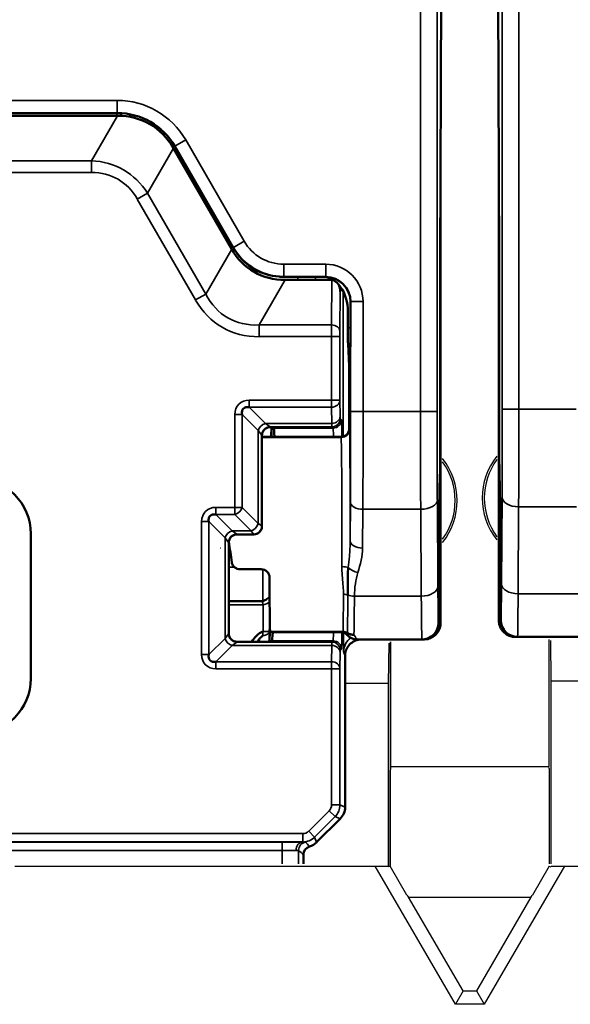
# Model space of a CAD drawing. Units: millimetres. Extents: x 190 to 815, y 454 to 657.
# Drawn here: x 260 to 266, y 584 to 595 of the extents above; entities that cross this region are included whole.
import ezdxf

# ---------------------------------------------------------------- set-up
doc = ezdxf.new("R2010")
doc.units = ezdxf.units.MM
doc.layers.add('1', color=7, linetype='CONTINUOUS', true_color=0xffffff)
doc.layers.add('MD_可視', color=7, linetype='CONTINUOUS', lineweight=50)
doc.layers.add('MD_狭い可視', color=7, linetype='CONTINUOUS', lineweight=35)

msp = doc.modelspace()

# ---------------------------------------------------------------- linework, layer by layer
at = {"layer": '1', "color": 7}
for p, q in [((264.044, 587.387), (264.049, 587.873)), ((264.044, 587.387), (264.049, 587.873)), ((264.068, 587.887), (264.068, 586.359)), ((264.068, 586.359), (264.068, 587.887)), ((265.972, 587.917), (265.972, 586.389)), ((265.991, 587.902), (265.996, 587.417)), ((264.044, 587.387), (263.52, 587.387)), ((264.044, 587.387), (263.52, 587.387)), ((264.044, 585.187), (264.044, 587.387)), ((264.044, 585.187), (264.044, 587.387)), ((265.996, 587.417), (265.996, 585.217)), ((265.996, 587.417), (266.52, 587.417)), ((264.061, 586.335), (264.068, 586.359)), ((264.068, 586.359), (264.061, 586.335)), ((264.061, 586.335), (264.061, 585.186)), ((264.061, 585.186), (264.061, 586.335)), ((264.068, 586.389), (265.972, 586.389)), ((265.978, 586.364), (265.972, 586.389)), ((265.978, 586.364), (265.978, 585.215)), ((259.547, 585.187), (263.881, 585.187)), ((264.847, 583.526), (263.881, 585.187)), ((263.881, 585.187), (264.041, 585.187)), ((264.061, 585.186), (264.044, 585.181)), ((264.263, 584.84), (264.061, 585.186)), ((266.159, 585.187), (265.193, 583.526)), ((265.978, 585.186), (265.777, 584.84)), ((265.978, 585.186), (265.996, 585.181)), ((265.999, 585.187), (266.159, 585.187)), ((266.159, 585.187), (270.492, 585.187)), ((264.263, 584.84), (264.284, 584.815)), ((264.94, 583.687), (264.284, 584.815)), ((264.284, 584.815), (265.756, 584.815)), ((265.756, 584.815), (265.1, 583.687)), ((265.756, 584.815), (265.777, 584.84)), ((264.94, 583.687), (264.847, 583.526)), ((264.94, 583.687), (265.1, 583.687)), ((265.1, 583.687), (265.193, 583.526)), ((265.193, 583.526), (264.847, 583.526))]:
    msp.add_line(p, q, dxfattribs=at)
for centre, radius, start, end in [((265.984, 589.617), 0.813, 141.6409, 218.3591), ((264.056, 589.587), 0.813, 321.6409, 38.3591), ((264.056, 589.587), 0.789, 323.8573, 36.1427), ((264.056, 589.587), 0.789, 323.8573, 36.1427), ((265.984, 589.617), 0.789, 143.8573, 216.1427)]:
    msp.add_arc(centre, radius, start, end, dxfattribs=at)
at = {"layer": 'MD_可視', "extrusion": (-1e-16, -1, -2e-16)}
for p, q in [((264.665, 592.454), (264.689, 598.768)), ((265.351, 598.797), (265.374, 592.483)), ((250.762, 594.249), (260.778, 594.249)), ((260.824, 594.215), (260.825, 594.248)), ((250.772, 594.217), (260.768, 594.217)), ((260.768, 594.217), (260.781, 594.217)), ((261.454, 593.828), (261.461, 593.817)), ((261.461, 593.817), (262.156, 592.613)), ((261.471, 593.849), (262.173, 592.633)), ((264.67, 588.117), (264.67, 593.691)), ((265.37, 593.72), (265.37, 588.146)), ((262.786, 592.279), (263.256, 592.279)), ((262.799, 592.242), (263.362, 592.242)), ((263.256, 592.279), (263.286, 592.279)), ((263.362, 592.242), (263.379, 592.242)), ((264.665, 590.366), (264.665, 592.259)), ((265.375, 592.288), (265.375, 590.396)), ((263.462, 592.163), (263.462, 592.101)), ((263.586, 591.666), (263.586, 591.979)), ((263.554, 591.666), (263.554, 591.857)), ((263.568, 591.208), (263.556, 591.469)), ((263.571, 591.208), (263.584, 591.469)), ((263.57, 590.454), (263.57, 591.011)), ((262.632, 590.354), (262.633, 590.469)), ((262.661, 590.459), (262.635, 590.469)), ((262.52, 589.279), (262.52, 590.37)), ((262.52, 590.354), (262.521, 590.354)), ((263.47, 590.354), (262.521, 590.354)), ((264.648, 589.299), (264.662, 589.896)), ((265.378, 589.926), (265.392, 589.328)), ((259.739, 587.447), (259.739, 589.186)), ((259.74, 587.447), (259.74, 589.186)), ((262.22, 589.179), (262.42, 589.179)), ((262.12, 587.988), (262.12, 589.079)), ((262.12, 588.917), (262.146, 588.917)), ((264.645, 588.117), (264.645, 588.829)), ((265.395, 588.858), (265.395, 588.146)), ((262.51, 588.76), (262.256, 588.76)), ((262.611, 587.889), (262.614, 588.192)), ((264.67, 588.117), (264.67, 588.117)), ((265.37, 588.146), (265.37, 588.146)), ((262.617, 588.007), (262.62, 588.004)), ((262.62, 588.004), (263.471, 588.004)), ((262.415, 587.888), (262.22, 587.888)), ((262.615, 587.89), (262.638, 587.899)), ((264.445, 587.917), (263.661, 587.917)), ((264.445, 587.917), (264.47, 587.917)), ((264.47, 587.917), (264.47, 587.917)), ((265.57, 587.946), (265.57, 587.946)), ((265.57, 587.946), (265.595, 587.946)), ((265.595, 587.946), (266.379, 587.946)), ((263.52, 587.716), (263.52, 585.899)), ((263.461, 585.758), (263.178, 585.475)), ((263.02, 585.217), (263.02, 585.328))]:
    msp.add_line(p, q, dxfattribs=at)
at = {"layer": 'MD_可視'}
for centre, radius, start, end in [((259.074, 589.186), 0.665, 0, 90), ((259.074, 589.186), 0.665, 0, 90), ((264.445, 588.117), 0.2, 269.9992, 359.999), ((265.595, 588.146), 0.2, 180.0011, 270.0009), ((263.471, 587.904), 0.1, 40.5436, 90.0005), ((259.074, 587.447), 0.665, 270, 0), ((259.074, 587.447), 0.665, 270, 0), ((263.12, 585.328), 0.1, 106.0289, 180.0006)]:
    msp.add_arc(centre, radius, start, end, dxfattribs=at)
at = {"layer": 'MD_可視', "extrusion": (0, 0, -1)}
msp.add_arc((-263.661, 588.067), 0.15, 269.9994, 319.4558, dxfattribs=at)
for centre, major_axis, ratio, start_param, end_param in [((260.778, 593.449), (-0.4, -0.693), 0.999949, 2.618016, 3.665169), ((260.331, 592.661), (0.84, 1.455), 0.654654, 5.921818, 6.644552), ((263.227, 593.726), (0.802, 1.389), 0.654654, 2.780226, 3.50296), ((265.37, 592.288), (0, -0.501), 0.008727, 4.311483, 4.711854), ((264.669, 592.258), (0, -0.501), 0.008727, 1.571331, 1.971702), ((263.254, 591.855), (-0.004, -0.424), 0.707093, 3.135422, 4.700048), ((263.362, 592.1), (-0.001, -0.141), 0.707093, 3.135422, 3.355144), ((263.362, 592.1), (-0.001, -0.141), 0.707093, 4.018674, 4.700048), ((263.556, 591.666), (0, 0.2), 0.008727, 3.316126, 4.712389), ((263.572, 591.011), (0, -0.2), 0.008727, 1.570796, 2.96706), ((262.42, 589.279), (0.0526, -0.0851), 0.99983, 5.266024, 6.836668), ((262.62, 589.179), (0, 1.225), 0.008727, 3.449712, 4.281844), ((262.617, 588.107), (0, 0.1), 0.008727, 3.150319, 3.449712), ((263.32, 585.899), (-0.185, 0.077), 0.999955, 2.748909, 3.534276), ((263.037, 585.617), (0.077, -0.185), 0.999955, 5.890502, 6.396116)]:
    msp.add_ellipse(centre, major_axis=major_axis, ratio=ratio, start_param=start_param, end_param=end_param, dxfattribs=at)
at = {"layer": 'MD_可視'}
for centre, major_axis, ratio, start_param, end_param in [((262.384, 592.291), (0.58, -0.996), 0.009954, -1.926466, -1.922655), ((262.654, 592.881), (0.376, -0.488), 0.875394, 4.559899, 4.649701), ((262.781, 592.979), (0.35, 0.606), 0.999949, 2.696931, 3.586254), ((263.194, 593.693), (0.764, 1.323), 0.654654, 2.83574, 3.447445), ((262.76, 592.82), (0.611, -0.082), 0.875394, 4.775077, 4.864879), ((262.384, 592.291), (1.152, -0.004), 0.009954, 5.064248, 5.068058), ((263.286, 591.979), (-0.212, -0.212), 0.999924, 2.356233, 3.926953), ((263.584, 591.666), (0, -0.2), 0.008727, 0.174533, 1.570796), ((263.568, 591.011), (0, 0.2), 0.008727, -1.570796, -0.174533), ((262.426, 590.564), (-0.13, 0.13), 0.545063, 5.628083, 6.938288), ((263.47, 590.454), (-0.0707, 0.0707), 0.999924, 2.356233, 3.926953), ((262.62, 590.37), (-0.0526, 0.0851), 0.99983, 0.462498, 1.017161), ((262.026, 589.273), (-0.13, 0.13), 0.545063, 5.628083, 6.938288), ((262.22, 589.079), (-0.0526, 0.0851), 0.99983, 5.729702, 7.300346), ((262.22, 587.988), (-0.1, 0), 0.999924, 0, 1.570796), ((262.026, 587.794), (0.13, 0.13), 0.545032, 2.486432, 3.796754), ((263.62, 588.017), (0.085, 0.36), 0.145908, 2.587744, 2.587896)]:
    msp.add_ellipse(centre, major_axis=major_axis, ratio=ratio, start_param=start_param, end_param=end_param, dxfattribs=at)
at = {"layer": 'MD_可視', "extrusion": (0, 2e-16, -1)}
for centre, major_axis, ratio, start_param, end_param in [((262.535, 590.469), (0.1, 0), 0.008728, -0.554499, -0.021375), ((262.415, 587.89), (0.2, 0), 0.008726, 0.021524, 1.570796)]:
    msp.add_ellipse(centre, major_axis=major_axis, ratio=ratio, start_param=start_param, end_param=end_param, dxfattribs=at)
at = {"layer": 'MD_可視', "extrusion": (3.8e-15, 0, -1)}
for start_param, end_param in [(3.150132, 3.549273), (-0.408055, -0.008914)]:
    msp.add_ellipse((262.649, 589.179), major_axis=(-0.011, -1.28), ratio=0.021451, start_param=start_param, end_param=end_param, dxfattribs=at)
at = {"layer": 'MD_可視', "extrusion": (1.6e-15, 2e-16, -1)}
msp.add_ellipse((262.12, 589.179), major_axis=(-0.172, 1.225), ratio=0.008642, start_param=4.43531, end_param=4.644288, dxfattribs=at)
at = {"layer": 'MD_可視'}
for points in [[(262.117, 592.68), (262.117, 592.697), (262.117, 592.714), (262.116, 592.731)], [(262.151, 592.671), (262.151, 592.654), (262.151, 592.637), (262.151, 592.62)]]:
    msp.add_open_spline(points, degree=3, dxfattribs=at)
for points, knots in [([(262.535, 590.423), (262.54, 590.432), (262.547, 590.44), (262.56, 590.451), (262.566, 590.455), (262.579, 590.462), (262.586, 590.464), (262.598, 590.468), (262.604, 590.469), (262.613, 590.47), (262.617, 590.47), (262.62, 590.47)], [0.07136699, 0.07136699, 0.07136699, 0.07136699, 0.07437574, 0.07437574, 0.0764914, 0.0764914, 0.07860706, 0.07860706, 0.08098639, 0.08098639, 0.08279783, 0.08279783, 0.08279783, 0.08279783]), ([(264.662, 589.896), (264.662, 589.906), (264.663, 589.917), (264.663, 589.93), (264.663, 589.958), (264.664, 589.995), (264.664, 590.038), (264.664, 590.083), (264.665, 590.135), (264.665, 590.191), (264.665, 590.247), (264.665, 590.307), (264.665, 590.366)], [0, 0, 0, 0, 0.130795, 0.130795, 0.130795, 0.412246, 0.412246, 0.412246, 0.705843, 0.705843, 0.705843, 1, 1, 1, 1]), ([(265.375, 590.396), (265.375, 590.336), (265.375, 590.276), (265.375, 590.22), (265.375, 590.165), (265.376, 590.112), (265.376, 590.067), (265.376, 590.024), (265.377, 589.987), (265.377, 589.959), (265.377, 589.946), (265.377, 589.935), (265.378, 589.926)], [0, 0, 0, 0, 0.294157, 0.294157, 0.294157, 0.587754, 0.587754, 0.587754, 0.869205, 0.869205, 0.869205, 1, 1, 1, 1]), ([(264.645, 588.829), (264.645, 588.856), (264.645, 588.884), (264.645, 588.91), (264.645, 588.967), (264.645, 589.022), (264.645, 589.072), (264.646, 589.123), (264.646, 589.17), (264.646, 589.209), (264.647, 589.247), (264.647, 589.279), (264.648, 589.299)], [0, 0, 0, 0, 0.133387, 0.133387, 0.133387, 0.414839, 0.414839, 0.414839, 0.707144, 0.707144, 0.707144, 1, 1, 1, 1]), ([(265.392, 589.328), (265.393, 589.308), (265.393, 589.277), (265.393, 589.238), (265.394, 589.2), (265.394, 589.152), (265.394, 589.101), (265.395, 589.051), (265.395, 588.996), (265.395, 588.94), (265.395, 588.913), (265.395, 588.885), (265.395, 588.858)], [0, 0, 0, 0, 0.292856, 0.292856, 0.292856, 0.585161, 0.585161, 0.585161, 0.866613, 0.866613, 0.866613, 1, 1, 1, 1]), ([(262.136, 588.985), (262.134, 588.989), (262.132, 588.992), (262.126, 589.002), (262.124, 589.009), (262.123, 589.015), (262.122, 589.015), (262.122, 589.016)], [0.014905926, 0.014905926, 0.014905926, 0.014905926, 0.016365716, 0.016365716, 0.019351327, 0.019351327, 0.019443583, 0.019443583, 0.019443583, 0.019443583]), ([(262.157, 588.842), (262.157, 588.84), (262.158, 588.837), (262.158, 588.834), (262.161, 588.824), (262.165, 588.814), (262.171, 588.805), (262.177, 588.796), (262.185, 588.787), (262.194, 588.781), (262.202, 588.774), (262.212, 588.769), (262.223, 588.765), (262.234, 588.762), (262.245, 588.76), (262.256, 588.76)], [0, 0, 0, 0, 0.059843, 0.059843, 0.059843, 0.294897, 0.294897, 0.294897, 0.529931, 0.529931, 0.529931, 0.764966, 0.764966, 0.764966, 1, 1, 1, 1]), ([(262.51, 588.76), (262.517, 588.76), (262.525, 588.759), (262.532, 588.758), (262.543, 588.756), (262.554, 588.751), (262.563, 588.746), (262.572, 588.74), (262.581, 588.733), (262.588, 588.725), (262.595, 588.717), (262.601, 588.708), (262.604, 588.698), (262.608, 588.688), (262.61, 588.678), (262.61, 588.668)], [0, 0, 0, 0, 0.139339, 0.139339, 0.139339, 0.354386, 0.354386, 0.354386, 0.569346, 0.569346, 0.569346, 0.784688, 0.784688, 0.784688, 1, 1, 1, 1]), ([(263.553, 588.451), (263.554, 588.5), (263.553, 588.55), (263.553, 588.602), (263.552, 588.66), (263.553, 588.719), (263.558, 588.78)], [0, 0, 0, 0, 0.475084, 0.475084, 0.475084, 1, 1, 1, 1]), ([(264.67, 588.117), (264.67, 588.094), (264.666, 588.071), (264.659, 588.05), (264.651, 588.029), (264.64, 588.009), (264.626, 587.992), (264.612, 587.974), (264.595, 587.959), (264.576, 587.947), (264.557, 587.935), (264.536, 587.926), (264.514, 587.921), (264.499, 587.918), (264.485, 587.917), (264.47, 587.917)], [0, 0, 0, 0, 0.21495, 0.21495, 0.21495, 0.4298969, 0.4298969, 0.4298969, 0.6448651, 0.6448651, 0.6448651, 0.8598045, 0.8598045, 0.8598045, 1, 1, 1, 1]), ([(265.57, 587.946), (265.555, 587.946), (265.54, 587.947), (265.526, 587.951), (265.504, 587.956), (265.483, 587.964), (265.464, 587.976), (265.445, 587.988), (265.428, 588.003), (265.414, 588.021), (265.4, 588.038), (265.389, 588.058), (265.381, 588.08), (265.374, 588.101), (265.37, 588.123), (265.37, 588.146)], [0, 0, 0, 0, 0.1401955, 0.1401955, 0.1401955, 0.3551349, 0.3551349, 0.3551349, 0.5701031, 0.5701031, 0.5701031, 0.78505, 0.78505, 0.78505, 1, 1, 1, 1]), ([(262.398, 587.888), (262.414, 587.913), (262.432, 587.937), (262.452, 587.959), (262.465, 587.973), (262.48, 587.986), (262.496, 587.996), (262.497, 587.996), (262.497, 587.997), (262.498, 587.997), (262.509, 588.003), (262.521, 588.008), (262.533, 588.01)], [0.5206931, 0.5206931, 0.5206931, 0.5206931, 0.7399608, 0.7399608, 0.7399608, 0.88916, 0.88916, 0.88916, 0.8940078, 0.8940078, 0.8940078, 1, 1, 1, 1]), ([(262.532, 587.96), (262.529, 587.959), (262.526, 587.958), (262.523, 587.956), (262.502, 587.943), (262.487, 587.921), (262.476, 587.894)], [0, 0, 0, 0, 0.033993, 0.033993, 0.033993, 0.2820421, 0.2820421, 0.2820421, 0.2820421]), ([(263.52, 587.717), (263.52, 587.739), (263.524, 587.762), (263.531, 587.783), (263.539, 587.804), (263.55, 587.824), (263.564, 587.841), (263.578, 587.859), (263.595, 587.874), (263.614, 587.886), (263.633, 587.898), (263.654, 587.907), (263.676, 587.912), (263.69, 587.915), (263.705, 587.917), (263.72, 587.917)], [0, 0, 0, 0, 0.21495, 0.21495, 0.21495, 0.4298969, 0.4298969, 0.4298969, 0.6448651, 0.6448651, 0.6448651, 0.8598045, 0.8598045, 0.8598045, 1, 1, 1, 1])]:
    msp.add_open_spline(points, degree=3, knots=knots, dxfattribs=at)
at = {"layer": 'MD_狭い可視', "extrusion": (-1e-16, -1, -2e-16)}
for p, q in [((264.428, 590.657), (264.428, 596.054)), ((264.628, 596.054), (264.628, 590.657)), ((265.412, 590.687), (265.412, 596.083)), ((265.612, 596.083), (265.612, 590.687)), ((250.761, 594.401), (260.779, 594.401)), ((260.779, 594.251), (260.779, 594.401)), ((260.779, 594.251), (250.761, 594.251)), ((260.774, 594.217), (260.775, 594.249)), ((260.778, 594.249), (260.779, 594.251)), ((260.468, 593.675), (260.781, 594.217)), ((260.924, 594.236), (260.924, 594.205)), ((261.472, 593.851), (261.602, 593.926)), ((261.602, 593.926), (262.306, 592.706)), ((261.454, 593.828), (261.142, 593.286)), ((261.472, 593.851), (261.471, 593.849)), ((262.176, 592.631), (261.472, 593.851)), ((251.072, 593.675), (260.468, 593.675)), ((260.468, 593.534), (260.468, 593.675)), ((260.468, 593.534), (251.072, 593.534)), ((260.918, 593.523), (260.918, 593.523)), ((261.019, 593.215), (261.142, 593.286)), ((261.721, 592.001), (261.019, 593.215)), ((261.142, 593.286), (261.843, 592.071)), ((262.176, 592.631), (262.306, 592.706)), ((261.843, 592.071), (262.156, 592.613)), ((262.175, 592.629), (262.176, 592.631)), ((262.782, 592.431), (263.287, 592.431)), ((262.782, 592.431), (262.782, 592.281)), ((263.287, 592.281), (263.287, 592.431)), ((262.799, 592.242), (262.486, 591.7)), ((262.782, 592.281), (262.781, 592.279)), ((263.287, 592.281), (262.782, 592.281)), ((262.951, 592.242), (262.951, 592.279)), ((263.163, 592.279), (263.163, 592.242)), ((263.286, 592.279), (263.287, 592.281)), ((263.358, 591.7), (263.362, 592.242)), ((261.721, 592.001), (261.843, 592.071)), ((263.462, 592.101), (263.458, 591.629)), ((263.499, 590.358), (263.499, 592.102)), ((263.587, 591.981), (263.586, 591.979)), ((263.587, 590.657), (263.587, 591.981)), ((263.587, 591.981), (263.737, 591.981)), ((263.737, 591.981), (263.737, 590.657)), ((262.486, 591.7), (263.358, 591.7)), ((262.486, 591.559), (262.486, 591.7)), ((263.586, 591.666), (263.554, 591.666)), ((263.358, 591.559), (262.486, 591.559)), ((263.358, 590.796), (263.358, 591.559)), ((263.458, 591.559), (263.358, 591.559)), ((263.458, 591.559), (263.458, 590.796)), ((263.584, 591.469), (263.556, 591.469)), ((263.571, 591.208), (263.568, 591.208)), ((262.366, 590.796), (263.358, 590.796)), ((262.366, 590.796), (262.366, 590.71)), ((263.358, 590.71), (262.366, 590.71)), ((262.366, 590.71), (262.561, 590.515)), ((263.458, 590.796), (263.358, 590.796)), ((263.358, 590.71), (263.358, 590.796)), ((263.36, 590.515), (263.358, 590.71)), ((263.458, 590.796), (263.46, 590.601)), ((265.412, 590.687), (265.612, 590.687)), ((265.612, 590.687), (266.302, 590.687)), ((262.194, 589.505), (262.194, 590.624)), ((262.194, 590.624), (262.28, 590.624)), ((262.475, 590.429), (262.28, 590.624)), ((262.28, 590.624), (262.28, 589.505)), ((263.461, 590.573), (263.476, 590.559)), ((263.587, 590.657), (263.737, 590.657)), ((263.737, 590.657), (264.428, 590.657)), ((264.428, 590.657), (264.628, 590.657)), ((262.561, 590.515), (263.36, 590.515)), ((262.617, 590.473), (262.561, 590.515)), ((263.361, 590.473), (262.617, 590.473)), ((262.617, 590.473), (262.62, 590.47)), ((262.638, 590.468), (262.637, 590.354)), ((262.661, 590.459), (263.376, 590.459)), ((263.376, 590.459), (263.361, 590.473)), ((263.57, 590.454), (263.573, 590.451)), ((262.475, 589.31), (262.475, 590.429)), ((262.475, 590.429), (262.517, 590.373)), ((262.52, 590.37), (262.517, 590.373)), ((262.517, 590.373), (262.517, 589.282)), ((262.52, 590.351), (263.473, 590.351)), ((263.473, 590.346), (262.52, 590.346)), ((263.473, 590.351), (263.47, 590.354)), ((265.402, 588.584), (265.409, 589.629)), ((261.966, 589.505), (262.194, 589.505)), ((261.966, 589.505), (261.966, 589.419)), ((262.194, 589.505), (262.28, 589.505)), ((262.194, 589.505), (262.194, 589.419)), ((262.28, 589.505), (262.475, 589.31)), ((263.581, 589.104), (263.584, 589.57)), ((264.631, 589.599), (264.637, 588.554)), ((265.387, 588.198), (265.387, 589.522)), ((265.609, 589.511), (265.602, 588.466)), ((266.305, 589.511), (265.609, 589.511)), ((261.966, 589.419), (262.161, 589.224)), ((262.194, 589.419), (261.966, 589.419)), ((262.389, 589.224), (262.194, 589.419)), ((263.734, 589.482), (263.731, 589.016)), ((264.431, 589.482), (263.734, 589.482)), ((264.437, 588.437), (264.431, 589.482)), ((264.652, 589.493), (264.652, 588.169)), ((261.794, 587.734), (261.794, 589.333)), ((261.88, 589.333), (261.794, 589.333)), ((262.075, 589.138), (261.88, 589.333)), ((261.88, 589.333), (261.88, 587.734)), ((262.517, 589.282), (262.475, 589.31)), ((262.517, 589.282), (262.52, 589.279)), ((259.74, 589.186), (259.739, 589.186)), ((262.161, 589.224), (262.389, 589.224)), ((262.217, 589.182), (262.161, 589.224)), ((262.417, 589.182), (262.217, 589.182)), ((262.217, 589.182), (262.22, 589.179)), ((262.389, 589.224), (262.417, 589.182)), ((262.42, 589.179), (262.417, 589.182)), ((262.075, 587.929), (262.075, 589.138)), ((262.075, 589.138), (262.117, 589.082)), ((262.12, 589.079), (262.117, 589.082)), ((262.117, 589.082), (262.117, 587.985)), ((262.023, 589.014), (262.022, 589.014)), ((262.12, 589.017), (262.122, 589.017)), ((262.122, 589.016), (262.122, 589.017)), ((262.188, 588.785), (262.12, 588.785)), ((263.632, 588.437), (264.437, 588.437)), ((265.602, 588.466), (266.407, 588.466)), ((262.12, 588.382), (262.527, 588.382)), ((262.12, 588.371), (262.524, 588.371)), ((262.533, 588.332), (262.12, 588.332)), ((265.37, 588.146), (265.387, 588.198)), ((265.387, 588.198), (265.395, 588.198)), ((264.645, 588.169), (264.652, 588.169)), ((264.652, 588.169), (264.67, 588.117)), ((262.117, 587.985), (262.075, 587.929)), ((262.117, 587.985), (262.12, 587.988)), ((262.617, 588.014), (262.616, 587.89)), ((262.617, 588.012), (263.495, 588.012)), ((263.489, 588.007), (262.617, 588.007)), ((264.442, 587.969), (264.442, 587.969)), ((265.598, 587.998), (265.598, 587.998)), ((261.88, 587.734), (262.075, 587.929)), ((262.161, 587.843), (261.966, 587.648)), ((262.161, 587.843), (262.217, 587.885)), ((263.36, 587.843), (262.161, 587.843)), ((262.22, 587.888), (262.217, 587.885)), ((262.217, 587.885), (263.361, 587.885)), ((263.376, 587.899), (262.638, 587.899)), ((263.358, 587.648), (263.36, 587.843)), ((263.361, 587.885), (263.376, 587.899)), ((264.47, 587.917), (264.469, 587.918)), ((265.57, 587.947), (265.57, 587.946)), ((261.88, 587.734), (261.794, 587.734)), ((263.46, 587.757), (263.458, 587.562)), ((263.476, 587.799), (263.461, 587.785)), ((263.52, 587.716), (263.502, 587.769)), ((261.966, 587.648), (263.358, 587.648)), ((261.966, 587.648), (261.966, 587.562)), ((263.358, 587.562), (263.358, 587.648)), ((263.358, 587.562), (261.966, 587.562)), ((263.358, 585.925), (263.358, 587.562)), ((263.358, 587.562), (263.458, 587.562)), ((263.458, 587.562), (263.458, 585.925)), ((259.74, 587.447), (259.739, 587.447)), ((263.082, 585.608), (263.328, 585.855)), ((263.328, 585.855), (263.399, 585.784)), ((263.358, 585.925), (263.458, 585.925)), ((263.458, 585.925), (263.52, 585.899)), ((263.399, 585.784), (263.153, 585.538)), ((263.461, 585.758), (263.399, 585.784)), ((263.082, 585.608), (263.153, 585.538)), ((248.529, 585.579), (263.011, 585.579)), ((263.011, 585.479), (248.529, 585.479)), ((248.779, 585.478), (262.761, 585.478)), ((262.761, 585.478), (262.761, 585.378)), ((263.011, 585.579), (263.011, 585.479)), ((263.012, 585.477), (263.011, 585.479)), ((263.153, 585.538), (263.178, 585.475)), ((262.761, 585.378), (248.779, 585.378)), ((262.761, 585.217), (262.761, 585.378)), ((262.961, 585.379), (262.961, 585.217))]:
    msp.add_line(p, q, dxfattribs=at)
at = {"layer": 'MD_狭い可視', "extrusion": (0, 0, -1)}
for centre, major_axis, ratio, start_param, end_param in [((260.779, 593.451), (-0.475, -0.823), 0.999949, 2.618016, 3.665169), ((260.101, 592.261), (0.753, 1.304), 0.730556, 5.921818, 6.644552), ((260.92, 593.711), (-0.15, -17.188), 0.008727, 1.564683, 1.564695), ((262.782, 592.981), (0.35, 0.606), 0.999971, 2.618016, 3.665169), ((263.287, 591.981), (-0.318, -0.318), 0.999924, 2.356233, 3.926953), ((262.996, 593.326), (0.955, 1.654), 0.654654, 2.780226, 3.50296), ((263.358, 591.559), (0, -0.2), 0.004363, 1.570796, 2.356194), ((263.358, 591.629), (0.1, -0.0009), 0.707093, 4.706218, 6.270844), ((262.426, 590.564), (-0.184, 0.184), 0.768346, 5.628083, 6.938288), ((263.358, 590.796), (0.1, 0.0015), 0.861605, 0.017193, 1.583561), ((265.596, 590.687), (0, -2), 0.007854, -1.570796, -0.942478), ((263.36, 590.601), (0.1, 0.0015), 0.861605, 0.017193, 1.583561), ((263.721, 590.657), (0, 2), 0.008072, 1.570796, 2.199115), ((264.443, 590.657), (0, 2), 0.007854, 4.08407, 4.712389), ((263.361, 590.773), (0, -0.3), 0.005818, 0.008727, 0.532325), ((263.476, 589.179), (0, -1.38), 0.008727, 3.150319, 3.692664), ((263.573, 590.251), (0, 0.2), 0.008727, 0.008727, 0.308119), ((263.57, 589.179), (0, 1.325), 0.008727, 0.308119, 1.627364), ((265.609, 589.629), (0.2, -0.001), 0.587778, 1.56707, 3.130806), ((262.026, 589.273), (-0.184, 0.184), 0.768346, 5.628083, 6.938288), ((262.194, 589.505), (-0.0707, -0.0707), 0.768346, -2.225899, -0.915694), ((263.734, 589.57), (0.15, -0.001), 0.587778, 1.56707, 3.130806), ((264.431, 589.599), (0.2, 0.001), 0.587778, 0.010787, 1.574523), ((262.389, 589.31), (-0.0707, -0.0707), 0.768346, -2.225899, -0.915694), ((262.417, 589.282), (-0.0707, -0.0707), 0.999924, -2.356118, -0.785474), ((262.122, 589.015), (-0.1, -0.0006), 0.010068, 1.570852, 1.668306), ((267.283, 611.509), (-1.912, -55.636), 0.078236, 1.139426, 1.146835), ((263.476, 589.179), (0, -1.38), 0.008727, -1.195062, -1.195052), ((263.674, 588.81), (0.143, -0.044), 0.570313, 1.396749, 2.320509), ((264.437, 588.554), (0.2, 0.001), 0.587778, 0.010787, 1.574523), ((265.602, 588.584), (0.2, -0.001), 0.587778, 1.56707, 3.130806), ((263.632, 588.525), (0.15, -0.001), 0.587999, 1.566565, 2.121377), ((264.445, 589.179), (0, 1.262), 0.007344, 3.141593, 4.08407), ((265.595, 589.208), (0, -1.262), 0.007344, -0.942478, 0), ((265.587, 588.198), (0.19, -0.063), 0.999619, 2.54455, 2.819789), ((264.452, 588.169), (0.19, 0.063), 0.999619, 0.321804, 0.597042), ((262.653, 587.958), (0.023, -0.199), 0.600383, 1.65388, 1.904587), ((263.476, 589.179), (0, -1.38), 0.008727, -0.551197, -0.008727), ((263.629, 588.113), (-0.115, -0.097), 0.932036, -0.90441, -0.29151), ((263.627, 588.119), (0.15, -0.005), 0.953147, 1.541053, 2.095868), ((263.361, 587.585), (0, 0.3), 0.005818, -0.532325, -0.008727), ((263.36, 587.757), (0.1, -0.0015), 0.861605, 4.699625, 6.265992), ((263.361, 587.785), (0.0707, -0.0707), 0.999924, 3.927029, 5.497749), ((263.376, 587.799), (0.0707, -0.0707), 0.999924, 3.927029, 5.497749), ((262.026, 587.794), (0.184, 0.184), 0.768322, 2.486432, 3.796754), ((263.358, 587.562), (0.1, -0.0015), 0.861605, 4.699625, 6.265992), ((263.258, 585.925), (-0.185, 0.077), 1, 2.748909, 3.534276), ((263.012, 585.377), (-0.0013, -0.1), 0.836925, 1.559627, 3.125648), ((263.011, 585.679), (0.077, -0.185), 1, 5.890502, 6.675869)]:
    msp.add_ellipse(centre, major_axis=major_axis, ratio=ratio, start_param=start_param, end_param=end_param, dxfattribs=at)
at = {"layer": 'MD_狭い可視'}
for centre, major_axis, ratio, start_param, end_param in [((260.779, 593.451), (-0.4, -0.693), 0.99993, 2.618016, 3.665169), ((260.101, 592.261), (0.687, 1.191), 0.654654, 5.921818, 6.644552), ((260.92, 593.711), (-0.15, -17.188), 0.005818, 4.719855, 4.719869), ((262.782, 592.981), (0.275, 0.476), 0.999949, 2.618016, 3.665169), ((263.287, 591.981), (-0.212, -0.212), 0.999848, 2.356233, 3.926953), ((262.996, 593.326), (0.889, 1.54), 0.590393, 2.780226, 3.50296), ((263.458, 591.559), (0, 0.1), 0.008727, 0.785398, 1.570796), ((265.396, 590.687), (0, 1.8), 0.008727, 4.08407, 4.712389), ((263.361, 590.573), (-0.0707, -0.0707), 0.999924, 0.785436, 2.356156), ((263.461, 590.773), (0, 0.2), 0.008727, 2.609267, 3.132866), ((263.571, 590.657), (0, -1.85), 0.008727, 0.942478, 1.570796), ((264.643, 590.657), (0, -1.8), 0.008727, -1.570796, -0.942478), ((262.561, 590.429), (-0.0707, -0.0707), 0.768346, 4.057286, 5.367492), ((262.617, 590.373), (-0.0707, -0.0707), 0.999924, 3.927067, 5.497711), ((263.376, 590.559), (-0.0707, -0.0707), 0.999924, 0.785436, 2.356156), ((263.376, 589.179), (0, 1.28), 0.009409, -0.407868, -0.008727), ((263.473, 590.451), (-0.0707, -0.0707), 0.999924, 0.785436, 2.356156), ((263.473, 590.442), (-0.1, -0.0027), 0.952873, 1.544674, 3.112823), ((263.473, 590.251), (0, -0.1), 0.017454, 2.833473, 3.132866), ((263.47, 589.179), (0, -1.225), 0.009439, 1.249085, 2.833473), ((262.161, 589.138), (-0.0707, -0.0707), 0.768346, 4.057286, 5.367492), ((262.217, 589.082), (-0.0707, -0.0707), 0.999924, 3.927067, 5.497711), ((263.731, 589.104), (-0.15, 0.001), 0.587778, 0.010787, 1.574523), ((263.481, 588.76), (-0.1, 0.0003), 0.316189, 3.827921, 4.713309), ((264.639, 588.105), (0.697, -0.996), 0.728511, 3.656923, 3.939444), ((264.645, 589.179), (0, -1.062), 0.008727, -0.942478, 0.001643), ((265.395, 589.208), (0, 1.062), 0.008727, 3.13995, 4.08407), ((263.501, 588.401), (-0.1, 0.0006), 0.587534, 4.161128, 4.715938), ((263.632, 588.525), (-0.15, 0.001), 0.587776, 1.020038, 1.574851), ((262.47, 588.417), (0, -0.1), 0.605044, 1.100723, 1.22173), ((262.473, 588.417), (0.0306, -0.0952), 0.505051, 0.934954, 1.047687), ((262.415, 588.384), (-0.2, 0.002), 0.314482, 2.203163, 2.960348), ((262.217, 587.985), (0.0707, -0.0707), 0.999924, 3.926991, 5.497787), ((263.376, 589.179), (0, 1.28), 0.009409, 3.150319, 3.54946), ((263.489, 587.907), (0.005, -0.0999), 0.985266, 2.486887, 3.090546), ((263.495, 587.916), (-0.1, 0.0026), 0.952876, 4.182477, 4.737284), ((263.502, 588.169), (0, 0.4), 0.008727, 2.007332, 3.115413), ((262.161, 587.929), (0.0707, -0.0707), 0.768322, 4.057228, 5.36755), ((263.702, 587.769), (-0.19, -0.063), 0.999619, 4.988666, 5.961381), ((263.461, 587.585), (0, -0.2), 0.008727, 3.150319, 3.673918), ((263.258, 585.925), (-0.0924, 0.0383), 0.999955, 2.748909, 3.534276), ((263.011, 585.679), (0.0383, -0.0924), 0.999955, 5.890502, 6.675869), ((263.061, 585.379), (-0.0671, -0.0742), 0.999931, 4.038643, 5.447594), ((262.978, 585.758), (0.4, -0.545), 0.18026, 5.114916, 5.232897), ((262.761, 585.375), (0.2, 0), 0.01309, 0.579115, 1.570796)]:
    msp.add_ellipse(centre, major_axis=major_axis, ratio=ratio, start_param=start_param, end_param=end_param, dxfattribs=at)
at = {"layer": 'MD_狭い可視', "extrusion": (0, 2e-16, -1)}
msp.add_ellipse((262.761, 585.475), major_axis=(-0.3, 0), ratio=0.008727, start_param=1.570796, end_param=2.562478, dxfattribs=at)
at = {"layer": 'MD_狭い可視', "extrusion": (-2e-16, 0, -1)}
msp.add_ellipse((262.878, 585.758), major_axis=(0.488, -0.579), ratio=0.267951, start_param=0.983262, end_param=1.101244, dxfattribs=at)
at = {"layer": 'MD_狭い可視'}
for points in [[(262.05, 592.79), (262.049, 592.808), (262.049, 592.825), (262.049, 592.842)], [(262.122, 589.017), (262.122, 589.04), (262.121, 589.064), (262.12, 589.088)], [(263.731, 589.016), (263.731, 588.917), (263.704, 588.818), (263.674, 588.721)], [(262.524, 588.371), (262.526, 588.372), (262.528, 588.372), (262.53, 588.373)], [(262.533, 588.332), (262.531, 588.347), (262.527, 588.36), (262.524, 588.371)], [(262.527, 588.382), (262.528, 588.382), (262.529, 588.382), (262.53, 588.383)], [(263.545, 587.989), (263.547, 587.99), (263.548, 587.993), (263.548, 587.997)], [(263.627, 587.976), (263.627, 587.973), (263.627, 587.971), (263.629, 587.969)], [(263.012, 585.477), (263.034, 585.476), (263.044, 585.479), (263.045, 585.478)]]:
    msp.add_open_spline(points, degree=3, dxfattribs=at)
for points, knots in [([(263.558, 588.78), (263.563, 588.824), (263.568, 588.87), (263.572, 588.915), (263.577, 588.977), (263.581, 589.04), (263.581, 589.104)], [0, 0, 0, 0, 0.4251773, 0.4251773, 0.4251773, 0.9996165, 0.9996165, 0.9996165, 0.9996165]), ([(263.501, 588.459), (263.501, 588.522), (263.494, 588.589), (263.488, 588.658), (263.485, 588.695), (263.482, 588.733), (263.481, 588.771), (263.481, 588.778), (263.481, 588.785), (263.481, 588.792)], [0, 0, 0, 0, 0.61771, 0.61771, 0.61771, 0.942064, 0.942064, 0.942064, 1, 1, 1, 1]), ([(262.53, 588.383), (262.548, 588.388), (262.565, 588.395), (262.578, 588.403), (262.591, 588.411), (262.601, 588.42), (262.607, 588.429), (262.609, 588.432), (262.61, 588.434), (262.611, 588.436)], [0, 0, 0, 0, 0.3513146, 0.3513146, 0.3513146, 0.7024517, 0.7024517, 0.7024517, 0.7841867, 0.7841867, 0.7841867, 0.7841867]), ([(262.53, 588.373), (262.548, 588.379), (262.565, 588.387), (262.578, 588.396), (262.591, 588.405), (262.601, 588.416), (262.607, 588.426), (262.609, 588.429), (262.61, 588.431), (262.611, 588.434)], [0, 0, 0, 0, 0.3512809, 0.3512809, 0.3512809, 0.7023887, 0.7023887, 0.7023887, 0.7848298, 0.7848298, 0.7848298, 0.7848298]), ([(263.495, 588.012), (263.496, 588.028), (263.496, 588.048), (263.497, 588.071), (263.497, 588.1), (263.498, 588.134), (263.498, 588.172), (263.499, 588.25), (263.5, 588.348), (263.501, 588.459)], [0, 0, 0, 0, 0.209088, 0.209088, 0.209088, 0.466523, 0.466523, 0.466523, 1, 1, 1, 1]), ([(263.548, 587.997), (263.549, 588.024), (263.549, 588.059), (263.55, 588.103), (263.551, 588.161), (263.552, 588.234), (263.553, 588.318), (263.553, 588.359), (263.553, 588.403), (263.553, 588.451)], [0, 0, 0, 0, 0.332942, 0.332942, 0.332942, 0.779894, 0.779894, 0.779894, 1, 1, 1, 1]), ([(263.632, 588.437), (263.632, 588.336), (263.631, 588.245), (263.63, 588.17), (263.629, 588.085), (263.628, 588.018), (263.627, 587.976)], [0, 0, 0, 0, 0.468176, 0.468176, 0.468176, 1, 1, 1, 1]), ([(262.533, 588.01), (262.533, 588.042), (262.533, 588.075), (262.533, 588.108), (262.533, 588.183), (262.533, 588.258), (262.533, 588.332)], [0, 0, 0, 0, 0.305112, 0.305112, 0.305112, 1, 1, 1, 1]), ([(262.612, 588.012), (262.612, 588.011), (262.612, 588.011), (262.612, 588.01), (262.612, 588.005), (262.61, 588), (262.606, 587.996), (262.6, 587.989), (262.591, 587.982), (262.579, 587.976), (262.566, 587.97), (262.55, 587.965), (262.532, 587.96)], [0, 0, 0, 0, 0.019552, 0.019552, 0.019552, 0.269727, 0.269727, 0.269727, 0.63665, 0.63665, 0.63665, 1, 1, 1, 1]), ([(262.533, 588.01), (262.551, 588.01), (262.567, 588.01), (262.579, 588.01), (262.591, 588.01), (262.6, 588.011), (262.606, 588.011), (262.609, 588.011), (262.611, 588.011), (262.611, 588.011), (262.612, 588.011), (262.612, 588.012), (262.612, 588.012)], [0, 0, 0, 0, 0.363252, 0.363252, 0.363252, 0.730079, 0.730079, 0.730079, 0.918917, 0.918917, 0.918917, 1, 1, 1, 1]), ([(263.471, 588.004), (263.471, 588.004), (263.472, 588.005), (263.473, 588.005), (263.474, 588.005), (263.475, 588.006), (263.478, 588.006), (263.48, 588.006), (263.483, 588.007), (263.487, 588.007), (263.488, 588.007), (263.488, 588.007), (263.489, 588.007)], [0, 0, 0, 0, 0.360394, 0.360394, 0.360394, 0.717299, 0.717299, 0.717299, 0.960709, 0.960709, 0.960709, 1, 1, 1, 1]), ([(263.489, 588.007), (263.49, 588.007), (263.491, 588.007), (263.491, 588.007), (263.494, 588.008), (263.495, 588.009), (263.495, 588.012)], [0, 0, 0, 0, 0.219753, 0.219753, 0.219753, 1, 1, 1, 1]), ([(263.547, 587.969), (263.547, 587.969), (263.547, 587.97), (263.546, 587.973), (263.545, 587.976), (263.544, 587.982), (263.545, 587.989)], [0, 0, 0, 0, 0.417541, 0.417541, 0.417541, 1, 1, 1, 1]), ([(263.629, 587.969), (263.648, 587.943), (263.657, 587.926), (263.66, 587.92), (263.661, 587.918), (263.661, 587.917), (263.661, 587.917), (263.661, 587.917), (263.661, 587.917), (263.661, 587.917)], [0, 0, 0, 0, 0.761245, 0.761245, 0.761245, 0.974052, 0.974052, 0.974052, 1, 1, 1, 1]), ([(262.961, 585.379), (262.961, 585.38), (262.959, 585.379), (262.955, 585.379), (262.95, 585.378), (262.941, 585.377), (262.928, 585.377)], [0, 0, 0, 0, 0.408974, 0.408974, 0.408974, 1, 1, 1, 1])]:
    msp.add_open_spline(points, degree=3, knots=knots, dxfattribs=at)

doc.saveas('drawing.dxf')
